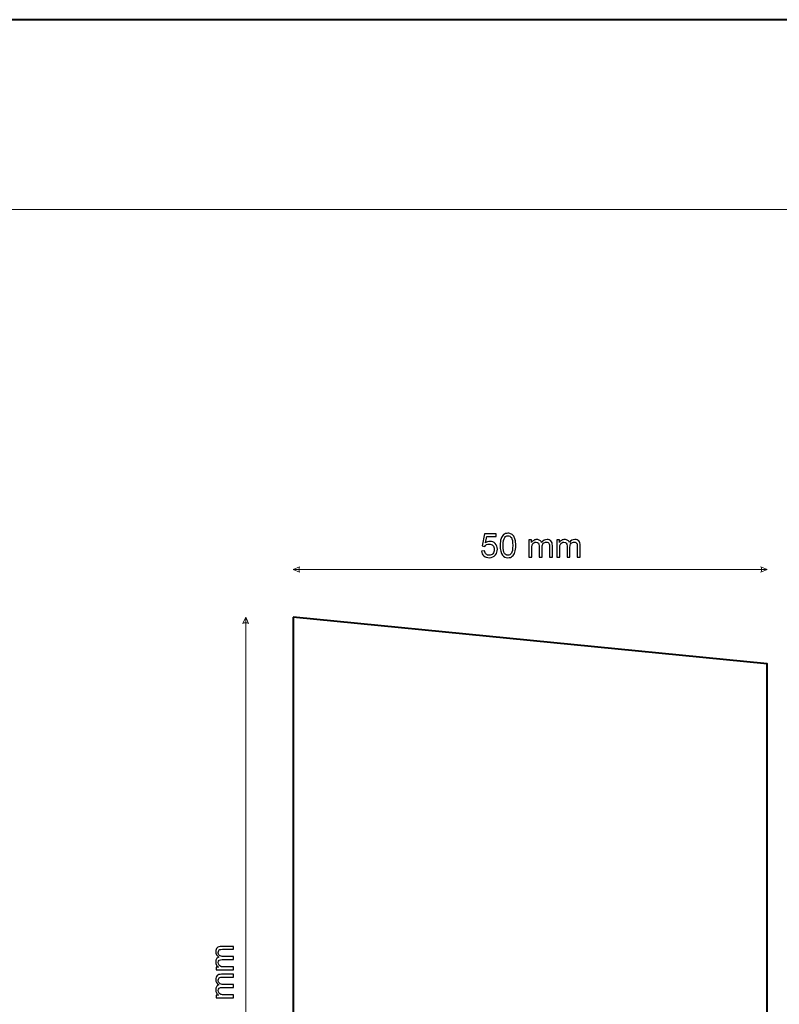
# Model space of a CAD drawing. Units: millimetres. Extents: x -148 to 148, y -105 to 105.
# Drawn here: x 22 to 102, y 1 to 105 of the extents above; entities that cross this region are included whole.
import ezdxf

# ---------------------------------------------------------------- set-up
doc = ezdxf.new("R2010")
doc.units = ezdxf.units.MM
doc.header["$MEASUREMENT"] = 0
doc.layers.add('Layer 1', color=7, linetype='Continuous')

msp = doc.modelspace()

# ---------------------------------------------------------------- linework, layer by layer
at = {"layer": 'Layer 1', "color": 7, "lineweight": 40}
msp.add_lwpolyline([(-148.5, -105), (148.5, -105), (148.5, 105), (-148.5, 105), (-148.5, -105)], close=True, dxfattribs=at)
at = {"layer": 'Layer 1', "color": 250, "lineweight": 15}
msp.add_open_spline([(141.5001, 85.0001), (141.5001, 85.0001), (141.5001, -98.0001), (141.5001, -98.0001), (141.5001, -98.0001), (141.5001, -98.0001), (-141.5001, -98.0001), (-141.5001, -98.0001), (-141.5001, -98.0001), (-141.5001, -98.0001), (-141.5001, 85.0001), (-141.5001, 85.0001), (-141.5001, 85.0001), (-141.5001, 85.0001), (141.5001, 85.0001), (141.5001, 85.0001)], degree=3, knots=[0, 0, 0, 0, 0.25, 0.25, 0.25, 0.25, 0.5, 0.5, 0.5, 0.5, 0.75, 0.75, 0.75, 0.75, 1, 1, 1, 1], dxfattribs=at)
at = {"layer": 'Layer 1', "color": 51}
for points, knots in [([(70.3259, 48.9846), (70.3259, 48.9846), (70.6516, 49.0122), (70.6516, 49.0122), (70.6516, 49.0122), (70.6757, 48.8534), (70.7316, 48.7347), (70.8192, 48.6547), (70.8192, 48.6547), (70.9074, 48.5747), (71.0132, 48.5348), (71.1373, 48.5348), (71.1373, 48.5348), (71.2866, 48.5348), (71.4131, 48.5912), (71.5159, 48.7035), (71.5159, 48.7035), (71.6194, 48.8164), (71.6712, 48.9657), (71.6712, 49.1515), (71.6712, 49.1515), (71.6712, 49.3285), (71.6218, 49.4679), (71.5224, 49.5702), (71.5224, 49.5702), (71.423, 49.6725), (71.2931, 49.7236), (71.132, 49.7236), (71.132, 49.7236), (71.0321, 49.7236), (70.9421, 49.7007), (70.8615, 49.6554), (70.8615, 49.6554), (70.781, 49.6102), (70.7181, 49.5514), (70.6722, 49.479), (70.6722, 49.479), (70.6722, 49.479), (70.3812, 49.5167), (70.3812, 49.5167), (70.3812, 49.5167), (70.3812, 49.5167), (70.6258, 50.8137), (70.6258, 50.8137), (70.6258, 50.8137), (70.6258, 50.8137), (71.8817, 50.8137), (71.8817, 50.8137), (71.8817, 50.8137), (71.8817, 50.8137), (71.8817, 50.5174), (71.8817, 50.5174), (71.8817, 50.5174), (71.8817, 50.5174), (70.8739, 50.5174), (70.8739, 50.5174), (70.8739, 50.5174), (70.8739, 50.5174), (70.7375, 49.8389), (70.7375, 49.8389), (70.7375, 49.8389), (70.8892, 49.9447), (71.0485, 49.9976), (71.2149, 49.9976), (71.2149, 49.9976), (71.4354, 49.9976), (71.6212, 49.9212), (71.7729, 49.7683), (71.7729, 49.7683), (71.9246, 49.6155), (72.0004, 49.4191), (72.0004, 49.1792), (72.0004, 49.1792), (72.0004, 48.9505), (71.9334, 48.7529), (71.8005, 48.5865), (71.8005, 48.5865), (71.6382, 48.3825), (71.4172, 48.2802), (71.1373, 48.2802), (71.1373, 48.2802), (70.9074, 48.2802), (70.7198, 48.3443), (70.5746, 48.473), (70.5746, 48.473), (70.4294, 48.6018), (70.3465, 48.7723), (70.3259, 48.9846)], [0, 0, 0, 0, 0.04545455, 0.04545455, 0.04545455, 0.04545455, 0.09090909, 0.09090909, 0.09090909, 0.09090909, 0.13636364, 0.13636364, 0.13636364, 0.13636364, 0.18181818, 0.18181818, 0.18181818, 0.18181818, 0.22727273, 0.22727273, 0.22727273, 0.22727273, 0.27272727, 0.27272727, 0.27272727, 0.27272727, 0.31818182, 0.31818182, 0.31818182, 0.31818182, 0.36363636, 0.36363636, 0.36363636, 0.36363636, 0.40909091, 0.40909091, 0.40909091, 0.40909091, 0.45454545, 0.45454545, 0.45454545, 0.45454545, 0.5, 0.5, 0.5, 0.5, 0.54545455, 0.54545455, 0.54545455, 0.54545455, 0.59090909, 0.59090909, 0.59090909, 0.59090909, 0.63636364, 0.63636364, 0.63636364, 0.63636364, 0.68181818, 0.68181818, 0.68181818, 0.68181818, 0.72727273, 0.72727273, 0.72727273, 0.72727273, 0.77272727, 0.77272727, 0.77272727, 0.77272727, 0.81818182, 0.81818182, 0.81818182, 0.81818182, 0.86363636, 0.86363636, 0.86363636, 0.86363636, 0.90909091, 0.90909091, 0.90909091, 0.90909091, 0.95454545, 0.95454545, 0.95454545, 0.95454545, 1, 1, 1, 1]), ([(72.2879, 49.5684), (72.2879, 49.8671), (72.3185, 50.1076), (72.3802, 50.2893), (72.3802, 50.2893), (72.4414, 50.4715), (72.5331, 50.6121), (72.6542, 50.7108), (72.6542, 50.7108), (72.7753, 50.8096), (72.9276, 50.859), (73.1111, 50.859), (73.1111, 50.859), (73.2469, 50.859), (73.3656, 50.8314), (73.468, 50.7767), (73.468, 50.7767), (73.5703, 50.7226), (73.6543, 50.6438), (73.7214, 50.5409), (73.7214, 50.5409), (73.7878, 50.438), (73.8401, 50.3128), (73.8778, 50.1652), (73.8778, 50.1652), (73.916, 50.0176), (73.9348, 49.8189), (73.9348, 49.5684), (73.9348, 49.5684), (73.9348, 49.2721), (73.9042, 49.0334), (73.8437, 48.8511), (73.8437, 48.8511), (73.7825, 48.6688), (73.6914, 48.5283), (73.5703, 48.4289), (73.5703, 48.4289), (73.4491, 48.3296), (73.2963, 48.2802), (73.1111, 48.2802), (73.1111, 48.2802), (72.8676, 48.2802), (72.6765, 48.3672), (72.5378, 48.5418), (72.5378, 48.5418), (72.3714, 48.7517), (72.2879, 49.0945), (72.2879, 49.5684)], [0, 0, 0, 0, 0.08333333, 0.08333333, 0.08333333, 0.08333333, 0.16666667, 0.16666667, 0.16666667, 0.16666667, 0.25, 0.25, 0.25, 0.25, 0.33333333, 0.33333333, 0.33333333, 0.33333333, 0.41666667, 0.41666667, 0.41666667, 0.41666667, 0.5, 0.5, 0.5, 0.5, 0.58333333, 0.58333333, 0.58333333, 0.58333333, 0.66666667, 0.66666667, 0.66666667, 0.66666667, 0.75, 0.75, 0.75, 0.75, 0.83333333, 0.83333333, 0.83333333, 0.83333333, 0.91666667, 0.91666667, 0.91666667, 0.91666667, 1, 1, 1, 1]), ([(72.6066, 49.5684), (72.6066, 49.1539), (72.6554, 48.8781), (72.7524, 48.7406), (72.7524, 48.7406), (72.8494, 48.6036), (72.9688, 48.5348), (73.1111, 48.5348), (73.1111, 48.5348), (73.2539, 48.5348), (73.3733, 48.6041), (73.4703, 48.7417), (73.4703, 48.7417), (73.5673, 48.8793), (73.6161, 49.1551), (73.6161, 49.5684), (73.6161, 49.5684), (73.6161, 49.9841), (73.5673, 50.2605), (73.4703, 50.3969), (73.4703, 50.3969), (73.3733, 50.5339), (73.2528, 50.6021), (73.1081, 50.6021), (73.1081, 50.6021), (72.9652, 50.6021), (72.8518, 50.5415), (72.7665, 50.421), (72.7665, 50.421), (72.6601, 50.2675), (72.6066, 49.9829), (72.6066, 49.5684)], [0, 0, 0, 0, 0.125, 0.125, 0.125, 0.125, 0.25, 0.25, 0.25, 0.25, 0.375, 0.375, 0.375, 0.375, 0.5, 0.5, 0.5, 0.5, 0.625, 0.625, 0.625, 0.625, 0.75, 0.75, 0.75, 0.75, 0.875, 0.875, 0.875, 0.875, 1, 1, 1, 1]), ([(75.3164, 48.3231), (75.3164, 48.3231), (75.3164, 50.1523), (75.3164, 50.1523), (75.3164, 50.1523), (75.3164, 50.1523), (75.5934, 50.1523), (75.5934, 50.1523), (75.5934, 50.1523), (75.5934, 50.1523), (75.5934, 49.8959), (75.5934, 49.8959), (75.5934, 49.8959), (75.651, 49.9853), (75.7274, 50.0576), (75.8227, 50.1117), (75.8227, 50.1117), (75.9179, 50.1664), (76.0267, 50.194), (76.1484, 50.194), (76.1484, 50.194), (76.2836, 50.194), (76.3948, 50.1658), (76.4812, 50.1093), (76.4812, 50.1093), (76.5682, 50.0529), (76.6294, 49.9747), (76.6646, 49.8736), (76.6646, 49.8736), (76.8099, 50.087), (76.998, 50.194), (77.2297, 50.194), (77.2297, 50.194), (77.4114, 50.194), (77.5507, 50.1434), (77.6483, 50.0429), (77.6483, 50.0429), (77.7459, 49.9424), (77.7947, 49.7877), (77.7947, 49.579), (77.7947, 49.579), (77.7947, 49.579), (77.7947, 48.3231), (77.7947, 48.3231), (77.7947, 48.3231), (77.7947, 48.3231), (77.4866, 48.3231), (77.4866, 48.3231), (77.4866, 48.3231), (77.4866, 48.3231), (77.4866, 49.4755), (77.4866, 49.4755), (77.4866, 49.4755), (77.4866, 49.5996), (77.4766, 49.6889), (77.4566, 49.7436), (77.4566, 49.7436), (77.4361, 49.7977), (77.3996, 49.8418), (77.3473, 49.8753), (77.3473, 49.8753), (77.2944, 49.9083), (77.232, 49.9253), (77.1609, 49.9253), (77.1609, 49.9253), (77.0321, 49.9253), (76.9257, 49.8824), (76.8404, 49.7965), (76.8404, 49.7965), (76.7558, 49.7113), (76.7129, 49.5743), (76.7129, 49.3861), (76.7129, 49.3861), (76.7129, 49.3861), (76.7129, 48.3231), (76.7129, 48.3231), (76.7129, 48.3231), (76.7129, 48.3231), (76.403, 48.3231), (76.403, 48.3231), (76.403, 48.3231), (76.403, 48.3231), (76.403, 49.5114), (76.403, 49.5114), (76.403, 49.5114), (76.403, 49.6496), (76.3777, 49.753), (76.3271, 49.8218), (76.3271, 49.8218), (76.2766, 49.8906), (76.1943, 49.9253), (76.079, 49.9253), (76.079, 49.9253), (75.992, 49.9253), (75.9115, 49.9024), (75.8374, 49.8559), (75.8374, 49.8559), (75.7633, 49.8101), (75.7092, 49.743), (75.6763, 49.6548), (75.6763, 49.6548), (75.6428, 49.5661), (75.6263, 49.4385), (75.6263, 49.2721), (75.6263, 49.2721), (75.6263, 49.2721), (75.6263, 48.3231), (75.6263, 48.3231), (75.6263, 48.3231), (75.6263, 48.3231), (75.3164, 48.3231), (75.3164, 48.3231)], [0, 0, 0, 0, 0.03571429, 0.03571429, 0.03571429, 0.03571429, 0.07142857, 0.07142857, 0.07142857, 0.07142857, 0.10714286, 0.10714286, 0.10714286, 0.10714286, 0.14285714, 0.14285714, 0.14285714, 0.14285714, 0.17857143, 0.17857143, 0.17857143, 0.17857143, 0.21428571, 0.21428571, 0.21428571, 0.21428571, 0.25, 0.25, 0.25, 0.25, 0.28571429, 0.28571429, 0.28571429, 0.28571429, 0.32142857, 0.32142857, 0.32142857, 0.32142857, 0.35714286, 0.35714286, 0.35714286, 0.35714286, 0.39285714, 0.39285714, 0.39285714, 0.39285714, 0.42857143, 0.42857143, 0.42857143, 0.42857143, 0.46428571, 0.46428571, 0.46428571, 0.46428571, 0.5, 0.5, 0.5, 0.5, 0.53571429, 0.53571429, 0.53571429, 0.53571429, 0.57142857, 0.57142857, 0.57142857, 0.57142857, 0.60714286, 0.60714286, 0.60714286, 0.60714286, 0.64285714, 0.64285714, 0.64285714, 0.64285714, 0.67857143, 0.67857143, 0.67857143, 0.67857143, 0.71428571, 0.71428571, 0.71428571, 0.71428571, 0.75, 0.75, 0.75, 0.75, 0.78571429, 0.78571429, 0.78571429, 0.78571429, 0.82142857, 0.82142857, 0.82142857, 0.82142857, 0.85714286, 0.85714286, 0.85714286, 0.85714286, 0.89285714, 0.89285714, 0.89285714, 0.89285714, 0.92857143, 0.92857143, 0.92857143, 0.92857143, 0.96428571, 0.96428571, 0.96428571, 0.96428571, 1, 1, 1, 1]), ([(78.2551, 48.3231), (78.2551, 48.3231), (78.2551, 50.1523), (78.2551, 50.1523), (78.2551, 50.1523), (78.2551, 50.1523), (78.5321, 50.1523), (78.5321, 50.1523), (78.5321, 50.1523), (78.5321, 50.1523), (78.5321, 49.8959), (78.5321, 49.8959), (78.5321, 49.8959), (78.5897, 49.9853), (78.6661, 50.0576), (78.7614, 50.1117), (78.7614, 50.1117), (78.8566, 50.1664), (78.9654, 50.194), (79.0871, 50.194), (79.0871, 50.194), (79.2223, 50.194), (79.3335, 50.1658), (79.4199, 50.1093), (79.4199, 50.1093), (79.5069, 50.0529), (79.5681, 49.9747), (79.6033, 49.8736), (79.6033, 49.8736), (79.7486, 50.087), (79.9367, 50.194), (80.1684, 50.194), (80.1684, 50.194), (80.3501, 50.194), (80.4894, 50.1434), (80.587, 50.0429), (80.587, 50.0429), (80.6846, 49.9424), (80.7334, 49.7877), (80.7334, 49.579), (80.7334, 49.579), (80.7334, 49.579), (80.7334, 48.3231), (80.7334, 48.3231), (80.7334, 48.3231), (80.7334, 48.3231), (80.4253, 48.3231), (80.4253, 48.3231), (80.4253, 48.3231), (80.4253, 48.3231), (80.4253, 49.4755), (80.4253, 49.4755), (80.4253, 49.4755), (80.4253, 49.5996), (80.4153, 49.6889), (80.3953, 49.7436), (80.3953, 49.7436), (80.3748, 49.7977), (80.3383, 49.8418), (80.286, 49.8753), (80.286, 49.8753), (80.2331, 49.9083), (80.1707, 49.9253), (80.0996, 49.9253), (80.0996, 49.9253), (79.9708, 49.9253), (79.8644, 49.8824), (79.7791, 49.7965), (79.7791, 49.7965), (79.6945, 49.7113), (79.6516, 49.5743), (79.6516, 49.3861), (79.6516, 49.3861), (79.6516, 49.3861), (79.6516, 48.3231), (79.6516, 48.3231), (79.6516, 48.3231), (79.6516, 48.3231), (79.3417, 48.3231), (79.3417, 48.3231), (79.3417, 48.3231), (79.3417, 48.3231), (79.3417, 49.5114), (79.3417, 49.5114), (79.3417, 49.5114), (79.3417, 49.6496), (79.3164, 49.753), (79.2658, 49.8218), (79.2658, 49.8218), (79.2153, 49.8906), (79.133, 49.9253), (79.0177, 49.9253), (79.0177, 49.9253), (78.9307, 49.9253), (78.8502, 49.9024), (78.7761, 49.8559), (78.7761, 49.8559), (78.702, 49.8101), (78.6479, 49.743), (78.615, 49.6548), (78.615, 49.6548), (78.5815, 49.5661), (78.565, 49.4385), (78.565, 49.2721), (78.565, 49.2721), (78.565, 49.2721), (78.565, 48.3231), (78.565, 48.3231), (78.565, 48.3231), (78.565, 48.3231), (78.2551, 48.3231), (78.2551, 48.3231)], [0, 0, 0, 0, 0.03571429, 0.03571429, 0.03571429, 0.03571429, 0.07142857, 0.07142857, 0.07142857, 0.07142857, 0.10714286, 0.10714286, 0.10714286, 0.10714286, 0.14285714, 0.14285714, 0.14285714, 0.14285714, 0.17857143, 0.17857143, 0.17857143, 0.17857143, 0.21428571, 0.21428571, 0.21428571, 0.21428571, 0.25, 0.25, 0.25, 0.25, 0.28571429, 0.28571429, 0.28571429, 0.28571429, 0.32142857, 0.32142857, 0.32142857, 0.32142857, 0.35714286, 0.35714286, 0.35714286, 0.35714286, 0.39285714, 0.39285714, 0.39285714, 0.39285714, 0.42857143, 0.42857143, 0.42857143, 0.42857143, 0.46428571, 0.46428571, 0.46428571, 0.46428571, 0.5, 0.5, 0.5, 0.5, 0.53571429, 0.53571429, 0.53571429, 0.53571429, 0.57142857, 0.57142857, 0.57142857, 0.57142857, 0.60714286, 0.60714286, 0.60714286, 0.60714286, 0.64285714, 0.64285714, 0.64285714, 0.64285714, 0.67857143, 0.67857143, 0.67857143, 0.67857143, 0.71428571, 0.71428571, 0.71428571, 0.71428571, 0.75, 0.75, 0.75, 0.75, 0.78571429, 0.78571429, 0.78571429, 0.78571429, 0.82142857, 0.82142857, 0.82142857, 0.82142857, 0.85714286, 0.85714286, 0.85714286, 0.85714286, 0.89285714, 0.89285714, 0.89285714, 0.89285714, 0.92857143, 0.92857143, 0.92857143, 0.92857143, 0.96428571, 0.96428571, 0.96428571, 0.96428571, 1, 1, 1, 1]), ([(44.1628, 4.8279), (44.1628, 4.8279), (42.3336, 4.8279), (42.3336, 4.8279), (42.3336, 4.8279), (42.3336, 4.8279), (42.3336, 5.1049), (42.3336, 5.1049), (42.3336, 5.1049), (42.3336, 5.1049), (42.59, 5.1049), (42.59, 5.1049), (42.59, 5.1049), (42.5006, 5.1625), (42.4283, 5.2389), (42.3742, 5.3342), (42.3742, 5.3342), (42.3195, 5.4294), (42.2919, 5.5382), (42.2919, 5.6599), (42.2919, 5.6599), (42.2919, 5.7951), (42.3201, 5.9063), (42.3766, 5.9927), (42.3766, 5.9927), (42.433, 6.0797), (42.5112, 6.1409), (42.6123, 6.1761), (42.6123, 6.1761), (42.3989, 6.3214), (42.2919, 6.5095), (42.2919, 6.7412), (42.2919, 6.7412), (42.2919, 6.9229), (42.3425, 7.0622), (42.443, 7.1598), (42.443, 7.1598), (42.5435, 7.2574), (42.6982, 7.3062), (42.9069, 7.3062), (42.9069, 7.3062), (42.9069, 7.3062), (44.1628, 7.3062), (44.1628, 7.3062), (44.1628, 7.3062), (44.1628, 7.3062), (44.1628, 6.9981), (44.1628, 6.9981), (44.1628, 6.9981), (44.1628, 6.9981), (43.0104, 6.9981), (43.0104, 6.9981), (43.0104, 6.9981), (42.8863, 6.9981), (42.797, 6.9881), (42.7423, 6.9681), (42.7423, 6.9681), (42.6882, 6.9476), (42.6441, 6.9111), (42.6106, 6.8588), (42.6106, 6.8588), (42.5776, 6.8059), (42.5606, 6.7435), (42.5606, 6.6724), (42.5606, 6.6724), (42.5606, 6.5436), (42.6035, 6.4372), (42.6894, 6.3519), (42.6894, 6.3519), (42.7746, 6.2673), (42.9116, 6.2244), (43.0998, 6.2244), (43.0998, 6.2244), (43.0998, 6.2244), (44.1628, 6.2244), (44.1628, 6.2244), (44.1628, 6.2244), (44.1628, 6.2244), (44.1628, 5.9145), (44.1628, 5.9145), (44.1628, 5.9145), (44.1628, 5.9145), (42.9745, 5.9145), (42.9745, 5.9145), (42.9745, 5.9145), (42.8363, 5.9145), (42.7329, 5.8892), (42.6641, 5.8386), (42.6641, 5.8386), (42.5953, 5.7881), (42.5606, 5.7058), (42.5606, 5.5905), (42.5606, 5.5905), (42.5606, 5.5035), (42.5835, 5.423), (42.63, 5.3489), (42.63, 5.3489), (42.6758, 5.2748), (42.7429, 5.2207), (42.8311, 5.1878), (42.8311, 5.1878), (42.9198, 5.1543), (43.0474, 5.1378), (43.2138, 5.1378), (43.2138, 5.1378), (43.2138, 5.1378), (44.1628, 5.1378), (44.1628, 5.1378), (44.1628, 5.1378), (44.1628, 5.1378), (44.1628, 4.8279), (44.1628, 4.8279)], [0, 0, 0, 0, 0.03571429, 0.03571429, 0.03571429, 0.03571429, 0.07142857, 0.07142857, 0.07142857, 0.07142857, 0.10714286, 0.10714286, 0.10714286, 0.10714286, 0.14285714, 0.14285714, 0.14285714, 0.14285714, 0.17857143, 0.17857143, 0.17857143, 0.17857143, 0.21428571, 0.21428571, 0.21428571, 0.21428571, 0.25, 0.25, 0.25, 0.25, 0.28571429, 0.28571429, 0.28571429, 0.28571429, 0.32142857, 0.32142857, 0.32142857, 0.32142857, 0.35714286, 0.35714286, 0.35714286, 0.35714286, 0.39285714, 0.39285714, 0.39285714, 0.39285714, 0.42857143, 0.42857143, 0.42857143, 0.42857143, 0.46428571, 0.46428571, 0.46428571, 0.46428571, 0.5, 0.5, 0.5, 0.5, 0.53571429, 0.53571429, 0.53571429, 0.53571429, 0.57142857, 0.57142857, 0.57142857, 0.57142857, 0.60714286, 0.60714286, 0.60714286, 0.60714286, 0.64285714, 0.64285714, 0.64285714, 0.64285714, 0.67857143, 0.67857143, 0.67857143, 0.67857143, 0.71428571, 0.71428571, 0.71428571, 0.71428571, 0.75, 0.75, 0.75, 0.75, 0.78571429, 0.78571429, 0.78571429, 0.78571429, 0.82142857, 0.82142857, 0.82142857, 0.82142857, 0.85714286, 0.85714286, 0.85714286, 0.85714286, 0.89285714, 0.89285714, 0.89285714, 0.89285714, 0.92857143, 0.92857143, 0.92857143, 0.92857143, 0.96428571, 0.96428571, 0.96428571, 0.96428571, 1, 1, 1, 1]), ([(44.1628, 1.8892), (44.1628, 1.8892), (42.3336, 1.8892), (42.3336, 1.8892), (42.3336, 1.8892), (42.3336, 1.8892), (42.3336, 2.1662), (42.3336, 2.1662), (42.3336, 2.1662), (42.3336, 2.1662), (42.59, 2.1662), (42.59, 2.1662), (42.59, 2.1662), (42.5006, 2.2238), (42.4283, 2.3002), (42.3742, 2.3955), (42.3742, 2.3955), (42.3195, 2.4907), (42.2919, 2.5995), (42.2919, 2.7212), (42.2919, 2.7212), (42.2919, 2.8564), (42.3201, 2.9676), (42.3766, 3.054), (42.3766, 3.054), (42.433, 3.141), (42.5112, 3.2022), (42.6123, 3.2374), (42.6123, 3.2374), (42.3989, 3.3827), (42.2919, 3.5708), (42.2919, 3.8025), (42.2919, 3.8025), (42.2919, 3.9842), (42.3425, 4.1235), (42.443, 4.2211), (42.443, 4.2211), (42.5435, 4.3187), (42.6982, 4.3675), (42.9069, 4.3675), (42.9069, 4.3675), (42.9069, 4.3675), (44.1628, 4.3675), (44.1628, 4.3675), (44.1628, 4.3675), (44.1628, 4.3675), (44.1628, 4.0594), (44.1628, 4.0594), (44.1628, 4.0594), (44.1628, 4.0594), (43.0104, 4.0594), (43.0104, 4.0594), (43.0104, 4.0594), (42.8863, 4.0594), (42.797, 4.0494), (42.7423, 4.0294), (42.7423, 4.0294), (42.6882, 4.0089), (42.6441, 3.9724), (42.6106, 3.9201), (42.6106, 3.9201), (42.5776, 3.8672), (42.5606, 3.8048), (42.5606, 3.7337), (42.5606, 3.7337), (42.5606, 3.6049), (42.6035, 3.4985), (42.6894, 3.4132), (42.6894, 3.4132), (42.7746, 3.3286), (42.9116, 3.2857), (43.0998, 3.2857), (43.0998, 3.2857), (43.0998, 3.2857), (44.1628, 3.2857), (44.1628, 3.2857), (44.1628, 3.2857), (44.1628, 3.2857), (44.1628, 2.9758), (44.1628, 2.9758), (44.1628, 2.9758), (44.1628, 2.9758), (42.9745, 2.9758), (42.9745, 2.9758), (42.9745, 2.9758), (42.8363, 2.9758), (42.7329, 2.9505), (42.6641, 2.8999), (42.6641, 2.8999), (42.5953, 2.8494), (42.5606, 2.7671), (42.5606, 2.6518), (42.5606, 2.6518), (42.5606, 2.5648), (42.5835, 2.4843), (42.63, 2.4102), (42.63, 2.4102), (42.6758, 2.3361), (42.7429, 2.282), (42.8311, 2.2491), (42.8311, 2.2491), (42.9198, 2.2156), (43.0474, 2.1991), (43.2138, 2.1991), (43.2138, 2.1991), (43.2138, 2.1991), (44.1628, 2.1991), (44.1628, 2.1991), (44.1628, 2.1991), (44.1628, 2.1991), (44.1628, 1.8892), (44.1628, 1.8892)], [0, 0, 0, 0, 0.03571429, 0.03571429, 0.03571429, 0.03571429, 0.07142857, 0.07142857, 0.07142857, 0.07142857, 0.10714286, 0.10714286, 0.10714286, 0.10714286, 0.14285714, 0.14285714, 0.14285714, 0.14285714, 0.17857143, 0.17857143, 0.17857143, 0.17857143, 0.21428571, 0.21428571, 0.21428571, 0.21428571, 0.25, 0.25, 0.25, 0.25, 0.28571429, 0.28571429, 0.28571429, 0.28571429, 0.32142857, 0.32142857, 0.32142857, 0.32142857, 0.35714286, 0.35714286, 0.35714286, 0.35714286, 0.39285714, 0.39285714, 0.39285714, 0.39285714, 0.42857143, 0.42857143, 0.42857143, 0.42857143, 0.46428571, 0.46428571, 0.46428571, 0.46428571, 0.5, 0.5, 0.5, 0.5, 0.53571429, 0.53571429, 0.53571429, 0.53571429, 0.57142857, 0.57142857, 0.57142857, 0.57142857, 0.60714286, 0.60714286, 0.60714286, 0.60714286, 0.64285714, 0.64285714, 0.64285714, 0.64285714, 0.67857143, 0.67857143, 0.67857143, 0.67857143, 0.71428571, 0.71428571, 0.71428571, 0.71428571, 0.75, 0.75, 0.75, 0.75, 0.78571429, 0.78571429, 0.78571429, 0.78571429, 0.82142857, 0.82142857, 0.82142857, 0.82142857, 0.85714286, 0.85714286, 0.85714286, 0.85714286, 0.89285714, 0.89285714, 0.89285714, 0.89285714, 0.92857143, 0.92857143, 0.92857143, 0.92857143, 0.96428571, 0.96428571, 0.96428571, 0.96428571, 1, 1, 1, 1])]:
    msp.add_open_spline(points, degree=3, knots=knots, dxfattribs=at)
at = {"layer": 'Layer 1', "color": 51, "lineweight": 5}
for points in [[(50.4563, 47.0296), (50.4563, 47.0296), (51.1337, 47.3199), (51.1337, 47.3199), (51.1337, 47.3199), (51.0369, 47.1263), (51.0369, 46.9328), (51.1337, 46.7392), (51.1337, 46.7392), (51.1337, 46.7392), (50.4563, 47.0296), (50.4563, 47.0296)], [(100.4564, 47.0296), (100.4564, 47.0296), (99.7789, 47.3199), (99.7789, 47.3199), (99.7789, 47.3199), (99.8757, 47.1263), (99.8757, 46.9328), (99.7789, 46.7392), (99.7789, 46.7392), (99.7789, 46.7392), (100.4564, 47.0296), (100.4564, 47.0296)], [(45.4563, 42.0292), (45.4563, 42.0292), (45.1659, 41.3517), (45.1659, 41.3517), (45.1659, 41.3517), (45.3595, 41.4485), (45.553, 41.4485), (45.7466, 41.3517), (45.7466, 41.3517), (45.7466, 41.3517), (45.4563, 42.0292), (45.4563, 42.0292)]]:
    msp.add_open_spline(points, degree=3, knots=[0, 0, 0, 0, 0.33333333, 0.33333333, 0.33333333, 0.33333333, 0.66666667, 0.66666667, 0.66666667, 0.66666667, 1, 1, 1, 1], dxfattribs=at)
for points in [[(50.4563, 47.0296), (50.4563, 47.0296), (100.4564, 47.0296), (100.4564, 47.0296)], [(45.4563, -37.9707), (45.4563, -37.9707), (45.4563, 42.0292), (45.4563, 42.0292)]]:
    msp.add_open_spline(points, degree=3, dxfattribs=at)
at = {"layer": 'Layer 1', "color": 7, "lineweight": 40}
msp.add_open_spline([(50.4564, 42.0293), (50.4564, 42.0293), (100.4564, 37.091), (100.4564, 37.091), (100.4564, 37.091), (100.4564, 37.091), (100.4564, -8.341), (100.4564, -8.341), (100.4564, -8.341), (100.4564, -8.341), (90.6525, -8.341), (90.6525, -8.341), (90.6525, -8.341), (90.6525, -8.341), (90.6525, -23.1559), (90.6525, -23.1559), (90.6525, -23.1559), (90.6525, -23.1559), (80.8485, -23.1559), (80.8485, -23.1559), (80.8485, -23.1559), (80.8485, -23.1559), (80.8485, -37.9707), (80.8485, -37.9707), (80.8485, -37.9707), (80.8485, -37.9707), (50.4564, -37.9707), (50.4564, -37.9707), (50.4564, -37.9707), (50.4564, -37.9707), (50.4564, 42.0293), (50.4564, 42.0293)], degree=3, knots=[0, 0, 0, 0, 0.125, 0.125, 0.125, 0.125, 0.25, 0.25, 0.25, 0.25, 0.375, 0.375, 0.375, 0.375, 0.5, 0.5, 0.5, 0.5, 0.625, 0.625, 0.625, 0.625, 0.75, 0.75, 0.75, 0.75, 0.875, 0.875, 0.875, 0.875, 1, 1, 1, 1], dxfattribs=at)

doc.saveas('drawing.dxf')
